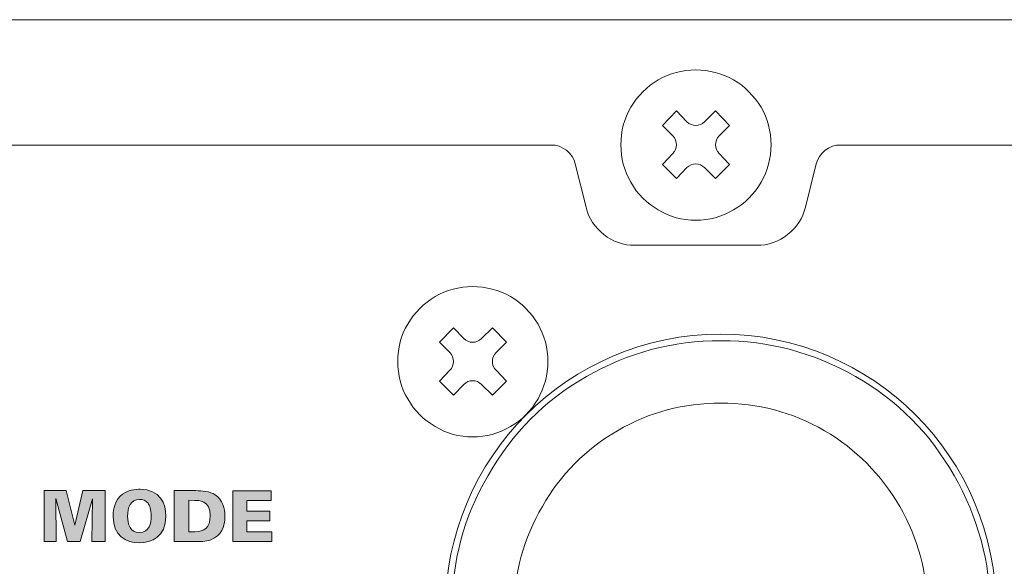
# Model space of a CAD drawing. Units: millimetres. Extents: x 0 to 482, y -75 to 44.
# Drawn here: x 330 to 369, y -53 to -31 of the extents above; entities that cross this region are included whole.
import ezdxf

# ---------------------------------------------------------------- set-up
doc = ezdxf.new("R2010")
doc.units = ezdxf.units.MM
doc.layers.add('DPA252-Back', color=7, linetype='Continuous', lineweight=15)

# ---------------------------------------------------------------- blocks, each defined once
blk = doc.blocks.new('DPA252-Back')
at = {"layer": 'DPA252-Back', "linetype": 'Continuous', "true_color": 0xbbbaba}
h = blk.add_hatch(color=9, dxfattribs=at)
h.dxf.hatch_style = 1
h.paths.add_polyline_path([(306.974769, 25.208124), (307.863417, 25.208124), (308.202083, 23.829116), (308.523464, 25.208124), (309.408936, 25.211299), (309.412464, 23.171891), (308.879064, 23.171891), (308.904817, 24.881099), (308.42257, 23.171891), (307.91457, 23.171891), (307.449256, 24.89521), (307.463367, 23.171891), (306.975475, 23.171891), (306.975475, 25.208124)])
h = blk.add_hatch(color=9, dxfattribs=at)
h.dxf.hatch_style = 1
edge = h.paths.add_edge_path()
edge.add_spline(control_points=[(309.732363, 24.1814), (309.732363, 24.316866), (309.754588, 24.722914), (310.01141, 24.982558)], knot_values=[0, 0, 0, 0, 1, 1, 1, 1], degree=3, periodic=0)
edge.add_spline(control_points=[(310.01141, 24.982558), (310.26788, 25.242202), (310.657346, 25.26478), (310.806571, 25.26478)], knot_values=[0, 0, 0, 0, 1, 1, 1, 1], degree=3, periodic=0)
edge.add_spline(control_points=[(310.806571, 25.26478), (311.619018, 25.26478), (311.839152, 24.68058), (311.839152, 24.184222)], knot_values=[0, 0, 0, 0, 1, 1, 1, 1], degree=3, periodic=0)
edge.add_spline(control_points=[(311.839152, 24.184222), (311.839152, 23.371775), (311.263418, 23.123772), (310.778349, 23.123772)], knot_values=[0, 0, 0, 0, 1, 1, 1, 1], degree=3, periodic=0)
edge.add_spline(control_points=[(310.778349, 23.123772), (310.236835, 23.123772), (309.732363, 23.422928), (309.732363, 24.1814)], knot_values=[0, 0, 0, 0, 1, 1, 1, 1], degree=3, periodic=0)
edge = h.paths.add_edge_path(flags=16)
edge.add_spline(control_points=[(310.313035, 24.184222), (310.313035, 23.860019), (310.409343, 23.538286), (310.784346, 23.538286)], knot_values=[0, 0, 0, 0, 1, 1, 1, 1], degree=3, periodic=0)
edge.add_spline(control_points=[(310.784346, 23.538286), (311.187571, 23.538286), (311.255305, 23.910819), (311.255305, 24.192689)], knot_values=[0, 0, 0, 0, 1, 1, 1, 1], degree=3, periodic=0)
edge.add_spline(control_points=[(311.255305, 24.192689), (311.255305, 24.477733), (311.187571, 24.618844), (311.125482, 24.708803)], knot_values=[0, 0, 0, 0, 1, 1, 1, 1], degree=3, periodic=0)
edge.add_spline(control_points=[(311.125482, 24.708803), (311.043638, 24.822044), (310.910993, 24.855558), (310.787168, 24.855558)], knot_values=[0, 0, 0, 0, 1, 1, 1, 1], degree=3, periodic=0)
edge.add_spline(control_points=[(310.787168, 24.855558), (310.414635, 24.855558), (310.313035, 24.534177), (310.313035, 24.184222)], knot_values=[0, 0, 0, 0, 1, 1, 1, 1], degree=3, periodic=0)
h = blk.add_hatch(color=9, dxfattribs=at)
h.dxf.hatch_style = 1
edge = h.paths.add_edge_path()
edge.add_line((313.041771, 23.171856), (312.176055, 23.171856))
edge.add_line((312.176055, 23.171856), (312.176055, 25.208089))
edge.add_line((312.176054, 25.208089), (313.036479, 25.208089))
edge.add_spline(control_points=[(313.036479, 25.208089), (313.278838, 25.208089), (313.600218, 25.183042), (313.811885, 25.039108)], knot_values=[0, 0, 0, 0, 1, 1, 1, 1], degree=3, periodic=0)
edge.add_spline(control_points=[(313.811885, 25.039108), (314.113863, 24.833086), (314.195707, 24.497242), (314.195707, 24.195617)], knot_values=[0, 0, 0, 0, 1, 1, 1, 1], degree=3, periodic=0)
edge.add_spline(control_points=[(314.195707, 24.195617), (314.195707, 23.744414), (314.051774, 23.411392), (313.640082, 23.250525)], knot_values=[0, 0, 0, 0, 1, 1, 1, 1], degree=3, periodic=0)
edge.add_spline(control_points=[(313.640082, 23.250525), (313.431238, 23.171856), (313.183235, 23.171856), (313.041771, 23.171856)], knot_values=[0, 0, 0, 0, 1, 1, 1, 1], degree=3, periodic=0)
edge = h.paths.add_edge_path(flags=16)
edge.add_line((312.977213, 24.819328), (312.754257, 24.821797))
edge.add_line((312.754257, 24.821797), (312.754257, 23.563792))
edge.add_line((312.754257, 23.563792), (312.996968, 23.563792))
edge.add_spline(control_points=[(312.996968, 23.563792), (313.371971, 23.566614), (313.61186, 23.727481), (313.61186, 24.201261)], knot_values=[0, 0, 0, 0, 1, 1, 1, 1], degree=3, periodic=0)
edge.add_spline(control_points=[(313.61186, 24.201261), (313.61186, 24.819328), (313.149016, 24.819328), (312.977213, 24.819328)], knot_values=[0, 0, 0, 0, 1, 1, 1, 1], degree=3, periodic=0)
h = blk.add_hatch(color=9, dxfattribs=at)
h.dxf.hatch_style = 1
h.paths.add_polyline_path([(314.515747, 25.202621), (316.044333, 25.202621), (316.044333, 24.813154), (315.074195, 24.813154), (315.074195, 24.390174), (315.988242, 24.390174), (315.988242, 24.00106), (315.074195, 24.00106), (315.074195, 23.566437), (316.066911, 23.566437), (316.066911, 23.171679), (314.515747, 23.171679)])
at = {"layer": 'DPA252-Back'}
for points in [[(433.099704, 44.000773), (0.900007, 44.000773)], [(430.499238, 39.500951), (430.499238, 39.500951), (430.499238, 44.000984), (3.500191, 44.000984), (3.500191, 44.000984)], [(332.998163, 41.999323), (332.998163, 41.999323)], [(334.512638, 41.604918), (334.512638, 41.604918)], [(330.404188, 40.504604), (330.404188, 40.504604)], [(335.613305, 40.504604), (335.613305, 40.504604)], [(332.085456, 39.363579), (331.669884, 39.778446), (332.230801, 40.359118), (332.645668, 39.923791)], [(333.351223, 39.923791), (333.786551, 40.359118), (334.347468, 39.778446), (333.931895, 39.363579)], [(106.780824, 39.000712), (106.780824, 39.000712), (327.218958, 39.000712)], [(330.010135, 39.010943), (330.010135, 39.010943)], [(336.007358, 39.010943), (336.007358, 39.010943)], [(338.780544, 39.000712), (338.780544, 39.000712), (429.999705, 39.000712)], [(332.645668, 38.097813), (332.230801, 37.661779), (331.669884, 38.221991), (332.085456, 38.658024)], [(333.931895, 38.658024), (334.347468, 38.221991), (333.786551, 37.661779)], [(328.188744, 38.243298), (328.188744, 38.243298), (328.620896, 36.51504)], [(337.378252, 36.51504), (337.378252, 36.51504), (337.810405, 38.243298)], [(333.786551, 37.661779), (333.351223, 38.097813)], [(330.404188, 37.516576), (330.404188, 37.516576)], [(335.613305, 37.516576), (335.613305, 37.516576)], [(331.503796, 36.416615), (331.503796, 36.416615)], [(334.512638, 36.416615), (334.512638, 36.416615)], [(332.998163, 36.002101), (332.998163, 36.002101)], [(330.561174, 35.000565), (330.561174, 35.000565), (335.437974, 35.000565)], [(324.089466, 33.351329), (324.089466, 33.351329)], [(325.603941, 32.957276), (325.603941, 32.957276)], [(321.495491, 31.856962), (321.495491, 31.856962)], [(326.704608, 31.856962), (326.704608, 31.856962)], [(323.176795, 30.715726), (322.761222, 31.130593), (323.322139, 31.711265), (323.737006, 31.275937)], [(324.442561, 31.275937), (324.877889, 31.711265), (325.438806, 31.130593), (325.023233, 30.715726)], [(334.010988, 31.191976), (334.010988, 31.191976)], [(321.101438, 30.362948), (321.101438, 30.362948)], [(327.09866, 30.362948), (327.09866, 30.362948)], [(323.737006, 29.449959), (323.322139, 29.013926), (322.761222, 29.574137), (323.176795, 30.010171)], [(325.023233, 30.010171), (325.438806, 29.574137), (324.877889, 29.013926)], [(339.385205, 29.761462), (339.385205, 29.761462)], [(324.877889, 29.013926), (324.442561, 29.449959)], [(321.495491, 28.868582), (321.495491, 28.868582)], [(326.704608, 28.868582), (326.704608, 28.868582)], [(322.595099, 27.768973), (322.595099, 27.768973)], [(325.603941, 27.768973), (325.603941, 27.768973)], [(324.089466, 27.354107), (324.089466, 27.354107)], [(324.710002, 25.815996), (324.710002, 25.815996)], [(343.313033, 25.815996), (343.313033, 25.815996)], [(306.974769, 25.208124), (307.863417, 25.208124), (308.202083, 23.829116), (308.523464, 25.208124), (309.408936, 25.211299), (309.412464, 23.171891), (308.879064, 23.171891), (308.904817, 24.881099), (308.42257, 23.171891), (307.91457, 23.171891), (307.449256, 24.89521), (307.463367, 23.171891), (306.975475, 23.171891), (306.975475, 25.208124), (306.974769, 25.208124)], [(312.176054, 25.208089), (313.036479, 25.208089)], [(313.041771, 23.171856), (312.176055, 23.171856), (312.176055, 25.208089), (312.176054, 25.208089)], [(314.515747, 25.202621), (316.044333, 25.202621), (316.044333, 24.813154), (315.074195, 24.813154), (315.074195, 24.390174), (315.988242, 24.390174), (315.988242, 24.00106), (315.074195, 24.00106), (315.074195, 23.566437), (316.066911, 23.566437), (316.066911, 23.171679), (314.515747, 23.171679), (314.515747, 25.202621), (314.515747, 25.202621)], [(312.977213, 24.819328), (312.754257, 24.821797), (312.754257, 23.563792), (312.754257, 23.563792)], [(312.754257, 23.563792), (312.996968, 23.563792)]]:
    blk.add_lwpolyline(points, dxfattribs=at)
for points in [[(332.998163, 41.999323), (332.458766, 41.999323), (331.960644, 41.853979), (331.503796, 41.604918)], [(334.512638, 41.604918), (334.03533, 41.853979), (333.537913, 41.999323), (332.998163, 41.999323)], [(331.503796, 41.604918), (331.047655, 41.33469), (330.674063, 40.961451), (330.404188, 40.504604)], [(335.613305, 40.504604), (335.322263, 40.961451), (334.969838, 41.33469), (334.512638, 41.604918)], [(330.404188, 40.504604), (330.134666, 40.048462), (330.010135, 39.55034), (330.010135, 39.010943)], [(336.007358, 39.010943), (336.007358, 39.55034), (335.862013, 40.048462), (335.613305, 40.504604)], [(332.645668, 39.923791), (332.840401, 39.72941), (333.156137, 39.72941), (333.351223, 39.923791)], [(332.085456, 38.658024), (332.279837, 38.85311), (332.279837, 39.168493), (332.085456, 39.363579)], [(333.931895, 39.363579), (333.736809, 39.168493), (333.736809, 38.85311), (333.931895, 38.658024)], [(327.218958, 39.000712), (327.661694, 39.013059), (328.093141, 38.676157), (328.188744, 38.243298)], [(330.010135, 39.010943), (330.010135, 38.471193), (330.134666, 37.973071), (330.404188, 37.516576)], [(335.613305, 37.516576), (335.862013, 37.973071), (336.007358, 38.471193), (336.007358, 39.010943)], [(337.810405, 38.243298), (337.90636, 38.676157), (338.337455, 39.013059), (338.780544, 39.000712)], [(333.351223, 38.097813), (333.156137, 38.292899), (332.840401, 38.292899), (332.645668, 38.097813)], [(330.404188, 37.516576), (330.674063, 37.039621), (331.047655, 36.666382), (331.503796, 36.416615)], [(334.512638, 36.416615), (334.969838, 36.666382), (335.322263, 37.039621), (335.613305, 37.516576)], [(328.620896, 36.51504), (328.811749, 35.650029), (329.674291, 34.975871), (330.561174, 35.000565)], [(331.503796, 36.416615), (331.960644, 36.125926), (332.458766, 36.002101), (332.998163, 36.002101)], [(332.998163, 36.002101), (333.537913, 36.002101), (334.03533, 36.125926), (334.512638, 36.416615)], [(335.437974, 35.000565), (336.324858, 34.975871), (337.186694, 35.650029), (337.378252, 36.51504)], [(324.089466, 33.351329), (323.550069, 33.351329), (323.051946, 33.205984), (322.595099, 32.957276)], [(325.603941, 32.957276), (325.126633, 33.205984), (324.628863, 33.351329), (324.089466, 33.351329)], [(322.595099, 32.957276), (322.138958, 32.687048), (321.765366, 32.313809), (321.495491, 31.856962)], [(326.704608, 31.856962), (326.413566, 32.313809), (326.060788, 32.687048), (325.603941, 32.957276)], [(321.495491, 31.856962), (321.225969, 31.400468), (321.101438, 30.902346), (321.101438, 30.362948)], [(327.09866, 30.362948), (327.09866, 30.902346), (326.952963, 31.400468), (326.704608, 31.856962)], [(334.000264, 31.452502), (327.925078, 31.452502), (323.0003, 26.527372), (323.0003, 20.45148)], [(323.737006, 31.275937), (323.931739, 31.081557), (324.247475, 31.081557), (324.442561, 31.275937)], [(334.010988, 31.191976), (332.087291, 31.191976), (330.296591, 30.715021), (328.637124, 29.761462)], [(344.999875, 20.45148), (344.999875, 26.527372), (340.07545, 31.452502), (334.000264, 31.452502)], [(339.385205, 29.761462), (337.709158, 30.715021), (335.917399, 31.191976), (334.010988, 31.191976)], [(323.176795, 30.010171), (323.371175, 30.205257), (323.371175, 30.52064), (323.176795, 30.715726)], [(325.023233, 30.715726), (324.828147, 30.52064), (324.828147, 30.205257), (325.023233, 30.010171)], [(321.101438, 30.362948), (321.101438, 29.823551), (321.225969, 29.325429), (321.495491, 28.868582)], [(326.704608, 28.868582), (326.952963, 29.325429), (327.09866, 29.823551), (327.09866, 30.362948)], [(324.442561, 29.449959), (324.247475, 29.645046), (323.931739, 29.645046), (323.737006, 29.449959)], [(328.637124, 29.761462), (326.958255, 28.807904), (325.66356, 27.494159), (324.710002, 25.815996)], [(343.313033, 25.815996), (342.360533, 27.494159), (341.044671, 28.807904), (339.385205, 29.761462)], [(321.495491, 28.868582), (321.765366, 28.391626), (322.138958, 28.018034), (322.595099, 27.768973)], [(325.603941, 27.768973), (326.060788, 28.018034), (326.413566, 28.391626), (326.704608, 28.868582)], [(334.011023, 28.701083), (332.518773, 28.701083), (331.148937, 28.346894), (329.881054, 27.600769)], [(338.14064, 27.600769), (336.85406, 28.346894), (335.463057, 28.701083), (334.011023, 28.701083)], [(322.595099, 27.768973), (323.051946, 27.478284), (323.550069, 27.354107), (324.089466, 27.354107)], [(324.089466, 27.354107), (324.628863, 27.354107), (325.126633, 27.478284), (325.603941, 27.768973)], [(329.881054, 27.600769), (328.594121, 26.854644), (327.597876, 25.857341), (326.872918, 24.570408)], [(341.148776, 24.570408), (340.402651, 25.857341), (339.406054, 26.854644), (338.14064, 27.600769)], [(324.710002, 25.815996), (323.737394, 24.158293), (323.261496, 22.366534), (323.261496, 20.440368)], [(344.761538, 20.440368), (344.761538, 22.366534), (344.264474, 24.158293), (343.313033, 25.815996)], [(310.01141, 24.982558), (310.26788, 25.242202), (310.657346, 25.26478), (310.806571, 25.26478)], [(310.806571, 25.26478), (311.619018, 25.26478), (311.839152, 24.68058), (311.839152, 24.184222)], [(313.036479, 25.208089), (313.278838, 25.208089), (313.600218, 25.183042), (313.811885, 25.039108)], [(309.732363, 24.1814), (309.732363, 24.316866), (309.754588, 24.722914), (310.01141, 24.982558)], [(310.787168, 24.855558), (310.414635, 24.855558), (310.313035, 24.534177), (310.313035, 24.184222)], [(311.125482, 24.708803), (311.043638, 24.822044), (310.910993, 24.855558), (310.787168, 24.855558)], [(313.61186, 24.201261), (313.61186, 24.819328), (313.149016, 24.819328), (312.977213, 24.819328)], [(313.811885, 25.039108), (314.113863, 24.833086), (314.195707, 24.497242), (314.195707, 24.195617)], [(311.255305, 24.192689), (311.255305, 24.477733), (311.187571, 24.618844), (311.125482, 24.708803)], [(326.872918, 24.570408), (326.126793, 23.304641), (325.751084, 21.934805), (325.751084, 20.440438)], [(342.24909, 20.440438), (342.24909, 21.934805), (341.876204, 23.304641), (341.148776, 24.570408)], [(310.778349, 23.123772), (310.236835, 23.123772), (309.732363, 23.422928), (309.732363, 24.1814)], [(310.313035, 24.184222), (310.313035, 23.860019), (310.409343, 23.538286), (310.784346, 23.538286)], [(311.839152, 24.184222), (311.839152, 23.371775), (311.263418, 23.123772), (310.778349, 23.123772)], [(310.784346, 23.538286), (311.187571, 23.538286), (311.255305, 23.910819), (311.255305, 24.192689)], [(312.996968, 23.563792), (313.371971, 23.566614), (313.61186, 23.727481), (313.61186, 24.201261)], [(314.195707, 24.195617), (314.195707, 23.744414), (314.051774, 23.411392), (313.640082, 23.250525)], [(313.640082, 23.250525), (313.431238, 23.171856), (313.183235, 23.171856), (313.041771, 23.171856)]]:
    blk.add_open_spline(points, degree=3, dxfattribs=at)

msp = doc.modelspace()

# ---------------------------------------------------------------- block references
msp.add_blockref('DPA252-Back', (24, -75))

doc.saveas('drawing.dxf')
